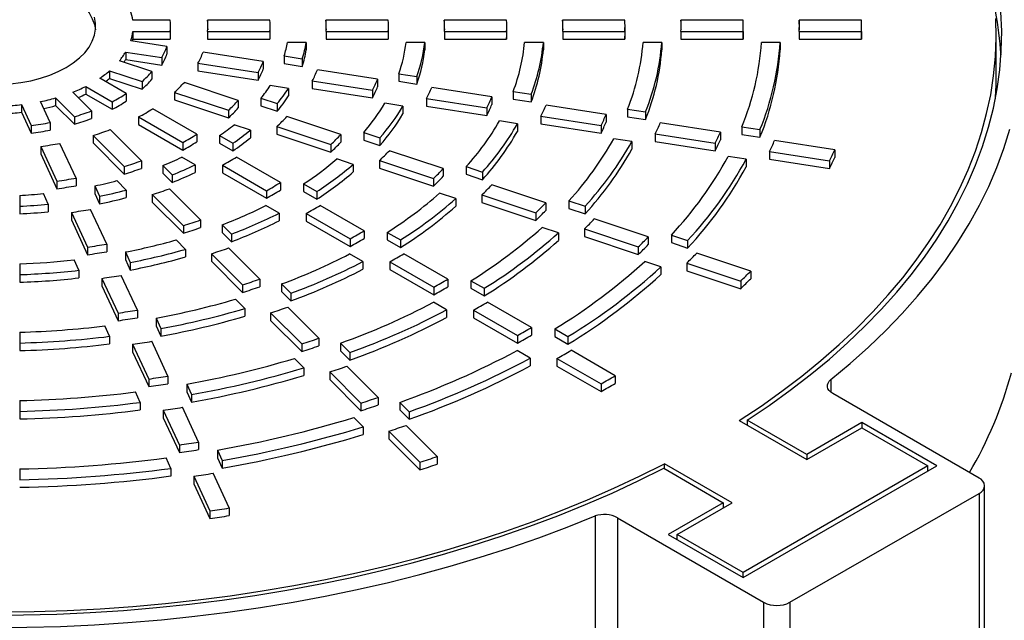
# Model space of a CAD drawing. Units: millimetres. Extents: x 0 to 420, y 0 to 297.
# Drawn here: x 366 to 378, y 199 to 207 of the extents above; entities that cross this region are included whole.
import ezdxf

# ---------------------------------------------------------------- set-up
doc = ezdxf.new("R2010")
doc.units = ezdxf.units.MM

msp = doc.modelspace()

# ---------------------------------------------------------------- linework, layer by layer
at = {"color": 7, "linetype": 'Continuous', "lineweight": 25}
for p, q in [((367.75153, 206.86414), (367.27042, 206.86414)), ((369.03301, 206.86414), (368.23224, 206.86414)), ((368.23224, 206.86414), (368.23224, 206.76615)), ((370.55379, 206.86414), (369.75345, 206.86414)), ((369.75345, 206.86414), (369.75345, 206.76615)), ((372.07422, 206.86414), (371.27402, 206.86414)), ((371.27402, 206.86414), (371.27402, 206.76615)), ((373.59448, 206.86414), (372.79436, 206.86414)), ((372.79436, 206.86414), (372.79436, 206.76615)), ((375.11466, 206.86414), (374.31457, 206.86414)), ((374.31457, 206.86414), (374.31457, 206.76615)), ((376.63479, 206.86414), (375.83473, 206.86414)), ((375.83473, 206.86414), (375.83473, 206.76615)), ((367.75562, 206.68764), (367.75562, 206.78562)), ((369.03562, 206.68764), (369.03562, 206.78562)), ((370.55562, 206.68764), (370.55562, 206.78562)), ((372.07562, 206.68764), (372.07562, 206.78562)), ((373.59562, 206.68764), (373.59562, 206.78562)), ((375.11562, 206.68764), (375.11562, 206.78562)), ((376.63562, 206.68764), (376.63562, 206.78562)), ((367.70986, 206.5244), (367.24515, 206.59629)), ((367.27157, 206.71635), (367.75243, 206.71635)), ((367.27157, 206.71635), (367.27157, 206.61836)), ((367.27157, 206.61836), (367.75243, 206.61836)), ((367.75243, 206.71635), (367.75243, 206.61836)), ((368.23299, 206.71635), (369.03359, 206.71635)), ((368.23299, 206.71635), (368.23299, 206.61836)), ((368.23299, 206.61836), (369.03359, 206.61836)), ((369.03359, 206.71635), (369.03359, 206.61836)), ((369.75393, 206.71635), (370.5542, 206.71635)), ((369.75393, 206.71635), (369.75393, 206.61836)), ((369.75393, 206.61836), (370.5542, 206.61836)), ((370.5542, 206.71635), (370.5542, 206.61836)), ((371.27438, 206.71635), (371.27438, 206.61836)), ((371.27438, 206.71635), (372.07453, 206.71635)), ((371.27438, 206.61836), (372.07453, 206.61836)), ((372.07453, 206.71635), (372.07453, 206.61836)), ((372.79464, 206.71635), (372.79464, 206.61836)), ((372.79464, 206.71635), (373.59473, 206.71635)), ((372.79464, 206.61836), (373.59473, 206.61836)), ((373.59473, 206.71635), (373.59473, 206.61836)), ((374.31481, 206.71635), (375.11487, 206.71635)), ((374.31481, 206.71635), (374.31481, 206.61836)), ((374.31481, 206.61836), (375.11487, 206.61836)), ((375.11487, 206.71635), (375.11487, 206.61836)), ((375.83493, 206.71635), (376.63498, 206.71635)), ((375.83493, 206.71635), (375.83493, 206.61836)), ((375.83493, 206.61836), (376.63498, 206.61836)), ((376.63498, 206.71635), (376.63498, 206.61836)), ((378.36562, 206.16505), (378.36562, 206.68764)), ((367.70986, 206.5244), (367.70986, 206.42642)), ((369.49947, 206.5778), (369.25844, 206.5778)), ((369.49947, 206.5778), (369.49947, 206.47981)), ((371.02391, 206.5778), (370.78338, 206.5778)), ((371.02391, 206.5778), (371.02391, 206.47981)), ((372.54644, 206.5778), (372.30611, 206.5778)), ((372.54644, 206.5778), (372.54644, 206.47981)), ((374.06807, 206.5778), (373.82785, 206.5778)), ((374.06807, 206.5778), (374.06807, 206.47981)), ((375.5892, 206.5778), (375.34905, 206.5778)), ((375.5892, 206.5778), (375.5892, 206.47981)), ((367.18, 206.45336), (367.64448, 206.38151)), ((367.18, 206.45336), (367.18, 206.35537)), ((367.18, 206.35537), (367.64448, 206.28353)), ((367.64448, 206.38151), (367.64448, 206.28353)), ((368.94768, 206.33293), (368.1742, 206.45258)), ((369.21695, 206.40265), (369.44957, 206.36667)), ((369.21695, 206.40265), (369.21695, 206.30466)), ((369.44957, 206.36667), (369.44957, 206.26868)), ((367.5173, 206.20247), (367.10064, 206.34134)), ((368.10866, 206.30971), (368.88198, 206.19009)), ((368.10866, 206.30971), (368.10866, 206.21172)), ((368.94768, 206.33293), (368.94768, 206.23495)), ((369.21695, 206.30466), (369.44957, 206.26868)), ((370.41664, 206.10571), (369.64357, 206.22529)), ((367.18696, 205.92027), (366.84676, 206.11666)), ((366.97364, 206.21301), (367.39008, 206.07421)), ((366.97364, 206.21301), (366.97364, 206.11503)), ((366.97364, 206.11503), (367.39008, 205.97623)), ((367.5173, 206.20247), (367.5173, 206.10448)), ((368.10866, 206.21172), (368.88198, 206.09211)), ((368.88198, 206.19009), (368.88198, 206.09211)), ((370.41664, 206.10571), (370.41664, 206.00772)), ((370.68898, 206.17495), (370.68898, 206.07696)), ((370.68898, 206.17495), (370.92122, 206.13903)), ((370.92122, 206.13903), (370.92122, 206.04104)), ((366.66656, 206.01169), (367.00658, 205.8154)), ((366.66656, 206.01169), (366.66656, 205.9137)), ((367.39008, 206.07421), (367.39008, 205.97623)), ((368.62709, 205.83257), (367.93361, 206.06371)), ((369.26987, 205.98665), (369.03705, 206.02267)), ((369.26987, 205.98665), (369.26987, 205.88867)), ((369.57778, 206.08246), (369.57778, 205.98448)), ((369.57778, 206.08246), (370.35077, 205.96289)), ((369.57778, 205.98448), (370.35077, 205.86491)), ((370.35077, 205.96289), (370.35077, 205.86491)), ((370.68898, 206.07696), (370.92122, 206.04104)), ((371.88526, 205.87853), (371.11233, 205.99809)), ((366.27967, 205.86311), (366.52011, 205.6227)), ((366.27967, 205.86311), (366.27967, 205.76512)), ((366.74136, 205.69705), (366.50081, 205.93758)), ((366.66656, 205.9137), (367.00658, 205.71741)), ((367.18696, 205.92027), (367.18696, 205.82229)), ((367.80626, 205.9355), (368.49959, 205.70442)), ((367.80626, 205.9355), (367.80626, 205.83752)), ((367.80626, 205.83752), (368.49959, 205.60643)), ((368.91845, 205.85968), (368.91845, 205.7617)), ((368.91845, 205.85968), (369.12701, 205.79017)), ((371.04641, 205.85529), (371.8193, 205.73573)), ((371.04641, 205.85529), (371.04641, 205.7573)), ((371.88526, 205.87853), (371.88526, 205.78055)), ((372.1593, 205.94751), (372.39138, 205.91162)), ((372.1593, 205.94751), (372.1593, 205.84953)), ((372.1593, 205.84953), (372.39138, 205.81363)), ((372.39138, 205.91162), (372.39138, 205.81363)), ((365.83936, 205.77739), (365.96382, 205.50926)), ((365.83936, 205.77739), (365.83936, 205.67941)), ((366.21087, 205.54801), (366.08635, 205.81629)), ((366.27967, 205.76512), (366.52011, 205.52472)), ((367.00658, 205.8154), (367.00658, 205.71741)), ((368.0931, 205.39717), (367.52688, 205.72404)), ((368.62709, 205.83257), (368.62709, 205.73459)), ((368.91845, 205.7617), (369.12701, 205.69218)), ((369.12701, 205.79017), (369.12701, 205.69218)), ((370.74237, 205.75888), (370.51003, 205.79482)), ((370.74237, 205.75888), (370.74237, 205.6609)), ((371.04641, 205.7573), (371.8193, 205.63775)), ((371.8193, 205.73573), (371.8193, 205.63775)), ((373.35372, 205.65139), (372.58086, 205.77094)), ((373.62886, 205.7202), (373.86085, 205.68431)), ((373.62886, 205.7202), (373.62886, 205.62221)), ((365.83936, 205.67941), (365.96382, 205.41127)), ((366.52011, 205.6227), (366.52011, 205.52472)), ((366.74136, 205.69705), (366.74136, 205.59907)), ((367.34638, 205.61923), (367.91249, 205.29243)), ((367.34638, 205.61923), (367.34638, 205.52125)), ((368.49959, 205.70442), (368.49959, 205.60643)), ((369.94413, 205.39361), (369.25101, 205.62462)), ((372.51487, 205.62814), (373.2877, 205.5086)), ((372.51487, 205.62814), (372.51487, 205.53016)), ((373.35372, 205.65139), (373.35372, 205.5534)), ((373.62886, 205.62221), (373.86085, 205.58633)), ((373.86085, 205.68431), (373.86085, 205.58633)), ((365.96382, 205.50926), (365.96382, 205.41127)), ((366.21087, 205.54801), (366.21087, 205.45003)), ((367.3821, 205.05638), (366.98172, 205.45672)), ((367.34638, 205.52125), (367.91249, 205.19444)), ((368.78306, 205.44996), (368.57432, 205.51953)), ((369.12343, 205.49649), (369.81648, 205.2655)), ((369.12343, 205.49649), (369.12343, 205.39851)), ((372.21301, 205.5314), (371.98088, 205.5673)), ((372.21301, 205.5314), (372.21301, 205.43341)), ((372.51487, 205.53016), (373.2877, 205.41061)), ((373.2877, 205.5086), (373.2877, 205.41061)), ((374.8221, 205.42425), (374.04928, 205.5438)), ((375.09799, 205.49295), (375.09799, 205.39496)), ((375.09799, 205.49295), (375.32993, 205.45707)), ((375.32993, 205.45707), (375.32993, 205.35908)), ((366.76038, 205.38245), (367.16068, 204.98219)), ((366.76038, 205.38245), (366.76038, 205.28446)), ((368.0931, 205.39717), (368.0931, 205.29918)), ((368.38669, 205.37982), (368.55698, 205.28151)), ((368.38669, 205.37982), (368.38669, 205.28183)), ((368.78306, 205.44996), (368.78306, 205.35197)), ((369.12343, 205.39851), (369.81648, 205.16752)), ((369.94413, 205.39361), (369.94413, 205.29562)), ((370.23824, 205.4198), (370.44645, 205.3504)), ((370.23824, 205.4198), (370.23824, 205.32182)), ((370.44645, 205.3504), (370.44645, 205.25242)), ((373.68279, 205.30405), (373.45076, 205.33994)), ((373.98324, 205.40101), (373.98324, 205.30302)), ((373.98324, 205.40101), (374.75605, 205.28147)), ((374.8221, 205.42425), (374.8221, 205.32627)), ((375.09799, 205.39496), (375.32993, 205.35908)), ((366.0882, 205.24129), (366.2954, 204.79486)), ((366.0882, 205.24129), (366.0882, 205.1433)), ((366.54254, 204.83344), (366.33529, 205.27996)), ((366.76038, 205.28446), (367.16068, 204.88421)), ((367.91249, 205.29243), (367.91249, 205.19444)), ((368.38669, 205.28183), (368.55698, 205.18353)), ((368.55698, 205.28151), (368.55698, 205.18353)), ((369.81648, 205.2655), (369.81648, 205.16752)), ((370.23824, 205.32182), (370.44645, 205.25242)), ((373.68279, 205.30405), (373.68279, 205.20606)), ((373.98324, 205.30302), (374.75605, 205.18348)), ((374.75605, 205.28147), (374.75605, 205.18348)), ((376.29044, 205.19713), (375.51763, 205.31667)), ((366.0882, 205.1433), (366.2954, 204.69688)), ((368.07221, 205.00428), (367.90178, 205.10267)), ((369.16846, 204.77638), (368.60253, 205.10308)), ((370.10326, 205.00993), (369.89496, 205.07936)), ((371.26086, 204.95475), (370.56787, 205.18572)), ((375.1521, 205.07677), (374.92013, 205.11265)), ((375.1521, 205.07677), (375.1521, 204.97878)), ((375.45156, 205.17388), (375.45156, 205.0759)), ((375.45156, 205.17388), (376.22435, 205.05434)), ((376.29044, 205.19713), (376.29044, 205.09914)), ((367.16068, 204.98219), (367.16068, 204.88421)), ((367.3821, 205.05638), (367.3821, 204.95839)), ((367.6579, 204.99576), (367.77832, 204.87536)), ((367.6579, 204.99576), (367.6579, 204.89777)), ((368.07221, 205.00428), (368.07221, 204.9063)), ((368.42185, 204.99838), (368.98772, 204.67171)), ((368.42185, 204.99838), (368.42185, 204.90039)), ((370.10326, 205.00993), (370.10326, 204.91195)), ((370.44017, 205.05763), (370.44017, 204.95964)), ((370.44017, 205.05763), (371.13312, 204.82667)), ((370.44017, 204.95964), (371.13312, 204.72868)), ((371.26086, 204.95475), (371.26086, 204.85676)), ((371.55649, 204.98043), (371.55649, 204.88245)), ((371.55649, 204.98043), (371.76456, 204.91108)), ((375.45156, 205.0759), (376.22435, 204.95636)), ((376.22435, 205.05434), (376.22435, 204.95636)), ((366.54254, 204.83344), (366.54254, 204.73545)), ((367.6579, 204.89777), (367.77832, 204.77737)), ((367.77832, 204.87536), (367.77832, 204.77737)), ((368.42185, 204.90039), (368.98772, 204.57372)), ((371.13312, 204.82667), (371.13312, 204.72868)), ((371.55649, 204.88245), (371.76456, 204.8131)), ((371.76456, 204.91108), (371.76456, 204.8131)), ((366.2954, 204.79486), (366.2954, 204.69688)), ((366.78176, 204.73367), (366.84409, 204.59938)), ((366.78176, 204.73367), (366.78176, 204.63569)), ((367.18578, 204.68), (367.06526, 204.80051)), ((369.16846, 204.77638), (369.16846, 204.67839)), ((369.46429, 204.75773), (369.46429, 204.65975)), ((369.46429, 204.75773), (369.63429, 204.65959)), ((372.57744, 204.51593), (371.88451, 204.74688)), ((365.81798, 204.61142), (365.81798, 204.4724)), ((366.18416, 204.49922), (366.12178, 204.63362)), ((366.78176, 204.63569), (366.84409, 204.5014)), ((366.84409, 204.59938), (366.84409, 204.5014)), ((367.18578, 204.68), (367.18578, 204.58202)), ((367.52085, 204.62206), (367.92099, 204.22197)), ((367.52085, 204.62206), (367.52085, 204.52408)), ((368.14249, 204.29607), (367.74232, 204.6962)), ((368.98772, 204.67171), (368.98772, 204.57372)), ((369.46429, 204.65975), (369.63429, 204.5616)), ((369.63429, 204.65959), (369.63429, 204.5616)), ((371.42181, 204.57047), (371.21368, 204.63984)), ((371.75675, 204.61881), (371.75675, 204.52083)), ((371.75675, 204.61881), (372.44966, 204.38787)), ((365.81798, 204.4724), (365.81798, 204.37441)), ((366.18416, 204.49922), (366.18416, 204.40123)), ((367.52085, 204.52408), (367.92099, 204.12399)), ((369.15016, 204.382), (368.98007, 204.48018)), ((370.24356, 204.15573), (369.67774, 204.48238)), ((371.42181, 204.57047), (371.42181, 204.47248)), ((371.75675, 204.52083), (372.44966, 204.28989)), ((372.57744, 204.51593), (372.57744, 204.41795)), ((372.87405, 204.54129), (372.87405, 204.44331)), ((372.87405, 204.54129), (373.08205, 204.47197)), ((373.08205, 204.47197), (373.08205, 204.37398)), ((366.48184, 204.39319), (366.68897, 203.94694)), ((366.48184, 204.39319), (366.48184, 204.2952)), ((366.93615, 203.98542), (366.729, 204.43171)), ((369.15016, 204.382), (369.15016, 204.28401)), ((369.49697, 204.37773), (370.06276, 204.0511)), ((369.49697, 204.37773), (369.49697, 204.27974)), ((372.44966, 204.38787), (372.44966, 204.28989)), ((372.87405, 204.44331), (373.08205, 204.37398)), ((366.48184, 204.2952), (366.68897, 203.84896)), ((367.92099, 204.22197), (367.92099, 204.12399)), ((368.14249, 204.29607), (368.14249, 204.19808)), ((368.41988, 204.23386), (368.5401, 204.11366)), ((368.41988, 204.23386), (368.41988, 204.13588)), ((369.49697, 204.27974), (370.06276, 203.95312)), ((372.73958, 204.13126), (372.53154, 204.2006)), ((373.89396, 204.07714), (373.20106, 204.30808)), ((368.41988, 204.13588), (368.5401, 204.01568)), ((368.5401, 204.11366), (368.5401, 204.01568)), ((370.24356, 204.15573), (370.24356, 204.05775)), ((370.54064, 204.13637), (370.54064, 204.03838)), ((370.54064, 204.13637), (370.71053, 204.03829)), ((372.73958, 204.13126), (372.73958, 204.03327)), ((373.07326, 204.18003), (373.07326, 204.08204)), ((373.07326, 204.18003), (373.76614, 203.94909)), ((373.07326, 204.08204), (373.76614, 203.85111)), ((373.89396, 204.07714), (373.89396, 203.97916)), ((374.19124, 204.10227), (374.3992, 204.03296)), ((374.19124, 204.10227), (374.19124, 204.00429)), ((366.68897, 203.94694), (366.68897, 203.84896)), ((366.93615, 203.98542), (366.93615, 203.88744)), ((367.948, 203.91786), (367.82773, 204.03812)), ((370.06276, 204.0511), (370.06276, 203.95312)), ((370.54064, 204.03838), (370.71053, 203.94031)), ((370.71053, 204.03829), (370.71053, 203.94031)), ((373.76614, 203.94909), (373.76614, 203.85111)), ((374.19124, 204.00429), (374.3992, 203.93498)), ((374.3992, 204.03296), (374.3992, 203.93498)), ((367.17619, 203.88389), (367.23842, 203.74982)), ((367.17619, 203.88389), (367.17619, 203.7859)), ((367.948, 203.91786), (367.948, 203.81988)), ((368.28108, 203.86192), (368.68115, 203.46189)), ((368.28108, 203.86192), (368.28108, 203.76394)), ((368.90271, 203.53594), (368.50261, 203.93599)), ((370.22674, 203.7605), (370.05681, 203.8586)), ((371.31855, 203.53515), (370.75278, 203.86177)), ((375.21043, 203.63837), (374.51755, 203.8693)), ((365.81798, 203.73166), (365.81798, 203.59287)), ((366.57872, 203.64916), (366.51646, 203.78329)), ((367.17619, 203.7859), (367.23842, 203.65184)), ((367.23842, 203.74982), (367.23842, 203.65184)), ((368.28108, 203.76394), (368.68115, 203.3639)), ((370.22674, 203.7605), (370.22674, 203.66251)), ((370.57195, 203.75715), (371.13771, 203.43055)), ((370.57195, 203.75715), (370.57195, 203.65917)), ((374.05692, 203.69219), (373.84894, 203.76151)), ((374.05692, 203.69219), (374.05692, 203.59421)), ((374.38972, 203.74125), (374.38972, 203.64327)), ((374.38972, 203.74125), (375.08259, 203.51032)), ((365.81798, 203.59287), (365.81798, 203.49488)), ((366.57872, 203.64916), (366.57872, 203.55118)), ((367.32966, 203.13761), (367.12256, 203.58381)), ((370.57195, 203.65917), (371.13771, 203.33256)), ((374.38972, 203.64327), (375.08259, 203.41234)), ((375.21043, 203.63837), (375.21043, 203.54038)), ((366.87536, 203.54536), (367.08246, 203.09918)), ((366.87536, 203.54536), (366.87536, 203.44738)), ((366.87536, 203.44738), (367.08246, 203.0012)), ((368.68115, 203.46189), (368.68115, 203.3639)), ((368.90271, 203.53594), (368.90271, 203.43795)), ((369.18098, 203.47285), (369.30111, 203.35273)), ((369.18098, 203.47285), (369.18098, 203.37486)), ((371.31855, 203.53515), (371.31855, 203.43717)), ((371.61642, 203.51533), (371.78625, 203.41729)), ((371.61642, 203.51533), (371.61642, 203.41735)), ((375.08259, 203.51032), (375.08259, 203.41234)), ((369.18098, 203.37486), (369.30111, 203.25475)), ((369.30111, 203.35273), (369.30111, 203.25475)), ((371.13771, 203.43055), (371.13771, 203.33256)), ((371.61642, 203.41735), (371.78625, 203.31931)), ((371.78625, 203.41729), (371.78625, 203.31931)), ((368.70926, 203.15669), (368.5891, 203.27683)), ((371.3027, 203.13936), (371.13284, 203.23742)), ((372.39348, 202.91461), (371.82773, 203.24121)), ((367.08246, 203.09918), (367.08246, 203.0012)), ((367.32966, 203.13761), (367.32966, 203.03962)), ((368.70926, 203.15669), (368.70926, 203.0587)), ((369.04121, 203.10187), (369.44125, 202.70187)), ((369.04121, 203.10187), (369.04121, 203.00389)), ((369.66284, 202.77589), (369.26277, 203.17591)), ((371.3027, 203.13936), (371.3027, 203.04138)), ((371.64687, 203.13661), (372.21261, 202.81002)), ((371.64687, 203.13661), (371.64687, 203.03863)), ((366.97277, 202.80018), (366.91057, 202.93419)), ((367.57016, 203.03509), (367.63235, 202.90112)), ((367.57016, 203.03509), (367.57016, 202.9371)), ((367.57016, 202.9371), (367.63235, 202.80313)), ((369.04121, 203.00389), (369.44125, 202.60388)), ((371.64687, 203.03863), (372.21261, 202.71204)), ((365.81798, 202.85292), (365.81798, 202.71422)), ((366.97277, 202.80018), (366.97277, 202.70219)), ((367.63235, 202.90112), (367.63235, 202.80313)), ((372.21261, 202.81002), (372.21261, 202.71204)), ((372.39348, 202.91461), (372.39348, 202.81663)), ((372.69191, 202.89447), (372.8617, 202.79645)), ((372.69191, 202.89447), (372.69191, 202.79648)), ((365.81798, 202.71422), (365.81798, 202.61624)), ((367.26884, 202.69764), (367.47592, 202.25149)), ((367.26884, 202.69764), (367.26884, 202.59965)), ((367.72313, 202.28988), (367.51605, 202.73605)), ((369.44125, 202.70187), (369.44125, 202.60388)), ((369.66284, 202.77589), (369.66284, 202.67791)), ((369.94167, 202.71224), (370.06176, 202.59216)), ((369.94167, 202.71224), (369.94167, 202.61425)), ((372.69191, 202.79648), (372.8617, 202.69846)), ((372.8617, 202.79645), (372.8617, 202.69846)), ((367.26884, 202.59965), (367.47592, 202.15351)), ((369.94167, 202.61425), (370.06176, 202.49418)), ((370.06176, 202.59216), (370.06176, 202.49418)), ((372.3783, 202.51843), (372.20849, 202.61646)), ((373.46838, 202.29409), (372.90265, 202.62068)), ((369.47008, 202.39595), (369.34997, 202.51605)), ((372.3783, 202.51843), (372.3783, 202.42044)), ((372.72176, 202.51609), (373.28748, 202.18951)), ((372.72176, 202.51609), (372.72176, 202.41811)), ((369.47008, 202.39595), (369.47008, 202.29797)), ((369.80129, 202.34187), (370.20133, 201.94188)), ((369.80129, 202.34187), (369.80129, 202.24389)), ((370.42293, 202.01588), (370.02288, 202.41588)), ((372.72176, 202.41811), (373.28748, 202.09152)), ((373.46838, 202.29409), (373.46838, 202.1961)), ((367.47592, 202.25149), (367.47592, 202.15351)), ((367.72313, 202.28988), (367.72313, 202.1919)), ((367.96393, 202.18673), (368.02609, 202.05281)), ((367.96393, 202.18673), (367.96393, 202.08875)), ((369.80129, 202.24389), (370.20133, 201.8439)), ((373.28748, 202.18951), (373.28748, 202.09152)), ((376.24017, 202.24351), (376.24017, 202.08212)), ((367.3666, 201.95169), (367.30443, 202.08564)), ((367.96393, 202.08875), (368.02609, 201.95482)), ((368.02609, 202.05281), (368.02609, 201.95482)), ((378.14535, 200.97967), (376.26556, 202.06485)), ((365.81798, 201.97464), (365.81798, 201.83599)), ((367.3666, 201.95169), (367.3666, 201.85371)), ((370.20133, 201.94188), (370.20133, 201.8439)), ((370.42293, 202.01588), (370.42293, 201.9179)), ((370.70215, 201.95184), (370.82222, 201.83179)), ((370.70215, 201.95184), (370.70215, 201.85385)), ((365.81798, 201.83599), (365.81798, 201.73801)), ((367.66228, 201.84997), (367.86936, 201.40383)), ((367.66228, 201.84997), (367.66228, 201.75198)), ((368.11659, 201.4422), (367.90951, 201.88835)), ((370.70215, 201.85385), (370.82222, 201.7338)), ((370.82222, 201.83179), (370.82222, 201.7338)), ((367.66228, 201.75198), (367.86936, 201.30585)), ((370.23064, 201.63547), (370.11057, 201.75553)), ((375.06421, 201.71897), (375.93252, 201.2177)), ((375.93252, 201.28302), (375.16719, 201.72483)), ((375.16719, 201.72483), (375.16719, 201.65952)), ((376.63963, 201.69122), (375.93252, 201.28302)), ((377.60129, 201.13606), (376.63963, 201.69122)), ((376.63963, 201.69122), (376.63963, 201.62591)), ((370.23064, 201.63547), (370.23064, 201.53748)), ((370.56135, 201.58189), (370.96138, 201.18191)), ((370.56135, 201.58189), (370.56135, 201.48391)), ((371.18299, 201.2559), (370.78296, 201.65589)), ((375.93252, 201.2177), (376.63963, 201.62591)), ((376.63963, 201.62591), (377.48815, 201.13606)), ((368.11659, 201.4422), (368.11659, 201.34422)), ((370.56135, 201.48391), (370.96138, 201.08393)), ((367.86936, 201.40383), (367.86936, 201.30585)), ((368.35758, 201.33862), (368.41973, 201.20472)), ((368.35758, 201.33862), (368.35758, 201.24064)), ((375.93252, 201.28302), (375.93252, 201.2177)), ((367.7603, 201.10348), (367.69814, 201.2374)), ((368.35758, 201.24064), (368.41973, 201.10674)), ((368.41973, 201.20472), (368.41973, 201.10674)), ((370.96138, 201.18191), (370.96138, 201.08393)), ((371.18299, 201.2559), (371.18299, 201.15791)), ((374.97085, 200.66255), (374.10254, 201.16381)), ((374.10254, 201.0985), (374.10254, 201.16381)), ((365.81798, 201.09661), (365.81798, 200.95799)), ((367.7603, 201.10348), (367.7603, 201.00549)), ((368.51002, 200.59455), (368.30295, 201.04068)), ((374.09239, 201.10436), (374.85772, 200.66255)), ((377.48815, 201.13606), (375.11227, 199.7645)), ((375.11227, 199.69918), (377.60129, 201.13606)), ((377.48815, 201.07075), (377.48815, 201.13606)), ((368.05572, 201.00232), (368.26279, 200.5562)), ((368.05572, 201.00232), (368.05572, 200.90434)), ((368.05572, 200.90434), (368.26279, 200.45821)), ((375.71555, 199.38252), (378.14517, 200.78214)), ((378.14517, 200.78214), (378.14517, 197.5813)), ((378.21618, 197.68012), (378.21618, 200.88096)), ((374.85772, 200.66255), (374.15061, 200.25434)), ((374.26375, 200.25434), (374.97085, 200.66255)), ((374.85772, 200.66255), (374.85772, 200.59723)), ((368.26279, 200.5562), (368.26279, 200.45821)), ((368.51002, 200.59455), (368.51002, 200.49657)), ((373.21091, 200.49198), (373.21091, 197.29114)), ((373.49834, 200.46906), (375.37614, 199.38273)), ((373.49834, 200.46906), (373.49834, 197.26822)), ((374.15061, 200.25434), (375.11227, 199.69918)), ((375.11227, 199.7645), (374.26375, 200.25434)), ((374.26375, 200.18903), (374.26375, 200.25434)), ((375.11227, 199.69918), (375.11227, 199.7645)), ((375.37614, 199.38273), (375.37614, 196.18189)), ((375.71555, 199.38252), (375.71555, 196.18168))]:
    msp.add_line(p, q, dxfattribs=at)
at = {"color": 7, "linetype": 'Continuous', "lineweight": 25, "flags": 128}
for points in [[(365.69899, 207.42887), (365.83209, 207.41254), (365.9615, 207.38827), (366.08581, 207.35631), (366.20365, 207.31704), (366.31374, 207.27087), (366.41486, 207.2183), (366.50591, 207.15993), (366.58589, 207.09638), (366.65393, 207.02835), (366.70928, 206.95658), (366.75133, 206.88187), (366.77962, 206.80504), (366.79285, 206.73663)], [(365.69899, 206.04439), (365.83209, 206.06072), (365.9615, 206.08499), (366.08581, 206.11695), (366.20365, 206.15622), (366.31374, 206.20239), (366.41486, 206.25496), (366.50591, 206.31333), (366.58589, 206.37689), (366.65393, 206.44491), (366.70928, 206.51668), (366.75133, 206.59139), (366.77962, 206.66822), (366.79384, 206.74635), (366.79384, 206.8249), (366.77962, 206.90302)], [(375.06421, 201.71897), (375.34299, 201.90394), (375.61105, 202.09411), (375.86809, 202.28929), (376.11383, 202.48926), (376.34802, 202.69381), (376.57038, 202.9027), (376.78068, 203.11571), (376.9787, 203.33261), (377.16421, 203.55317), (377.33701, 203.77714), (377.49691, 204.00428), (377.64375, 204.23434), (377.77736, 204.46708), (377.89759, 204.70223), (378.00432, 204.93954), (378.09742, 205.17876), (378.1768, 205.41962), (378.24237, 205.66187), (378.29406, 205.90522), (378.33181, 206.14944), (378.35558, 206.39423), (378.36535, 206.63935), (378.3611, 206.88452)], [(375.16719, 201.72483), (375.44754, 201.91312), (375.7169, 202.10668), (375.97497, 202.30531), (376.22146, 202.50878), (376.4561, 202.71686), (376.67863, 202.92933), (376.88881, 203.14595), (377.0864, 203.36648), (377.27119, 203.59069), (377.44297, 203.81831), (377.60155, 204.0491), (377.74676, 204.28281), (377.87843, 204.51918), (377.99642, 204.75794), (378.1006, 204.99883), (378.19086, 205.24159), (378.26709, 205.48595), (378.32922, 205.73163), (378.37716, 205.97837), (378.41088, 206.22589), (378.43033, 206.47393), (378.43548, 206.72219), (378.42635, 206.97043)], [(368.23224, 206.76615), (368.23365, 206.74769), (368.23431, 206.73663)], [(369.75345, 206.76615), (369.75435, 206.74768), (369.75478, 206.73663)], [(371.27402, 206.76615), (371.27469, 206.74768), (371.275, 206.73663)], [(372.79436, 206.76615), (372.79488, 206.74768), (372.79513, 206.73663)], [(374.31457, 206.76615), (374.31501, 206.74768), (374.31521, 206.73663)], [(375.83473, 206.76615), (375.8351, 206.74768), (375.83527, 206.73663)], [(367.26802, 206.59275), (367.26961, 206.60327), (367.27157, 206.61836)], [(376.24017, 202.24351), (376.48735, 202.44974), (376.72265, 202.66055), (376.94583, 202.87572), (377.15664, 203.095), (377.35485, 203.31816), (377.54026, 203.54496), (377.71265, 203.77515), (377.87184, 204.00849), (378.01767, 204.24473), (378.14997, 204.4836), (378.2686, 204.72485), (378.37343, 204.96823), (378.46435, 205.21346), (378.54127, 205.46028)], [(376.26556, 202.06485), (376.23848, 202.0835), (376.21748, 202.1046), (376.20319, 202.1275), (376.19607, 202.15149), (376.19632, 202.17583), (376.20395, 202.19976), (376.21872, 202.22256), (376.24017, 202.24351)], [(365.57927, 199.2581), (366.00387, 199.26374), (366.42792, 199.27746), (366.85095, 199.29926), (367.2725, 199.3291), (367.69213, 199.36695), (368.10935, 199.41277), (368.52374, 199.46652), (368.93482, 199.52813), (369.34216, 199.59754), (369.74531, 199.67467), (370.14383, 199.75944), (370.53729, 199.85175), (370.92527, 199.95151), (371.30732, 200.0586), (371.68305, 200.17291), (372.05204, 200.29432), (372.41389, 200.42268), (372.76821, 200.55787), (373.1146, 200.69974), (373.4527, 200.84813), (373.78213, 201.00287), (374.10254, 201.16381)], [(365.43576, 199.21761), (365.86582, 199.22059), (366.29548, 199.23182), (366.72424, 199.25128), (367.15166, 199.27896), (367.57724, 199.31482), (368.00052, 199.35883), (368.42104, 199.41094), (368.83832, 199.47108), (369.25191, 199.5392), (369.66135, 199.61521), (370.06619, 199.69903), (370.46598, 199.79058), (370.86028, 199.88975), (371.24866, 199.99642), (371.63067, 200.11049), (372.00591, 200.23182), (372.37396, 200.36029), (372.73441, 200.49574), (373.08686, 200.63804), (373.43093, 200.78702), (373.76623, 200.94252), (374.09239, 201.10436)], [(365.47511, 199.0572), (365.90973, 199.06094), (366.34389, 199.07292), (366.77714, 199.09314), (367.209, 199.12157), (367.63901, 199.15818), (368.0667, 199.20294), (368.49162, 199.25579), (368.91329, 199.31668), (369.33126, 199.38553), (369.74509, 199.46229), (370.15432, 199.54686), (370.55852, 199.63914), (370.95724, 199.73906), (371.35005, 199.84648), (371.73653, 199.96131), (372.11627, 200.0834), (372.48884, 200.21264), (372.85385, 200.34889), (373.21091, 200.49198)]]:
    msp.add_lwpolyline(points, dxfattribs=at)
at = {"color": 7, "linetype": 'Continuous', "lineweight": 25}
for centre, radius, start, end in [((366.64894, 206.78077), 0.62705, 7.640567, 18.917426), ((374.05034, 206.14317), 4.3855, 3.595347, 10.957985), ((367.00101, 206.78563), 0.75461, 354.732257, 5.971859), ((367.3213, 206.78563), 0.91432, 355.654503, 4.925967), ((367.85496, 206.78563), 1.18066, 356.636159, 3.812935), ((368.33517, 206.78562), 1.42046, 357.204551, 3.168565), ((368.86868, 206.78562), 1.68694, 357.64644, 2.667644), ((369.34881, 206.78562), 1.92681, 357.939577, 2.335362), ((369.88227, 206.78562), 2.19335, 358.190058, 2.05144), ((370.36237, 206.78562), 2.43325, 358.368558, 1.849113), ((370.89581, 206.78562), 2.69982, 358.529677, 1.66649), ((371.37589, 206.78562), 2.93973, 358.649697, 1.530453), ((371.90931, 206.78562), 3.20631, 358.761983, 1.403183), ((372.38939, 206.78562), 3.44623, 358.848186, 1.305478), ((372.9228, 206.78562), 3.71282, 358.930898, 1.211728), ((366.65306, 206.78955), 0.62283, 341.922529, 353.250226), ((367.00061, 206.68767), 0.75501, 354.732804, 359.997285), ((367.8547, 206.68765), 1.18092, 356.636302, 359.999293), ((368.8685, 206.68764), 1.68712, 357.646488, 359.999758), ((369.88213, 206.68764), 2.19349, 358.190081, 359.99989), ((370.89569, 206.68764), 2.69993, 358.529689, 359.999941), ((371.90922, 206.68764), 3.2064, 358.76199, 359.999965), ((372.92272, 206.68764), 3.7129, 358.930903, 359.999977), ((366.85612, 206.82865), 0.90633, 330.439308, 340.385648), ((367.94563, 206.79628), 1.33086, 342.796343, 350.551452), ((368.10115, 206.79681), 1.41537, 342.307186, 351.098199), ((368.10115, 206.69883), 1.41537, 342.307186, 351.098199), ((368.93002, 206.79961), 1.86658, 340.448516, 353.175326), ((369.08537, 206.80012), 1.95125, 340.195888, 353.457614), ((369.08537, 206.70214), 1.95125, 340.195888, 353.457614), ((369.91364, 206.80283), 2.40303, 339.149519, 354.626778), ((370.06891, 206.80333), 2.48777, 338.995662, 354.798687), ((370.06891, 206.70534), 2.48777, 338.995662, 354.798687), ((370.89691, 206.80599), 2.93981, 338.324944, 355.548093), ((371.05214, 206.80649), 3.02458, 338.221507, 355.663664), ((371.05214, 206.70851), 3.02458, 338.221507, 355.663664), ((371.87999, 206.80913), 3.47676, 337.75504, 356.184859), ((372.0352, 206.80963), 3.56155, 337.680763, 356.267851), ((372.0352, 206.71164), 3.56155, 337.680763, 356.267851), ((366.43566, 206.89652), 0.86627, 320.142086, 329.231583), ((366.48124, 206.76925), 0.81214, 326.573774, 329.362032), ((366.85612, 206.73066), 0.90633, 330.439308, 340.385648), ((367.14478, 206.83833), 1.09932, 331.258246, 339.457363), ((367.62574, 206.85443), 1.42109, 332.128592, 338.470901), ((367.62574, 206.75645), 1.42109, 332.128592, 338.470901), ((368.05851, 206.8689), 1.71074, 332.631929, 337.900443), ((366.09354, 207.24024), 1.3527, 303.837099, 310.588991), ((366.13863, 207.08659), 1.28109, 307.709946, 310.677471), ((366.47921, 207.10496), 1.37555, 311.467122, 318.996996), ((366.47921, 207.00698), 1.37555, 311.467122, 318.996996), ((368.53933, 206.88495), 2.03262, 333.022947, 337.457289), ((374.06889, 206.16519), 4.29673, 355.796765, 359.998136), ((365.7675, 207.80006), 2.00165, 291.490813, 296.689715), ((366.68727, 207.17442), 1.66944, 312.08816, 318.293226), ((367.4696, 207.03863), 1.86791, 320.864234, 327.050092), ((367.5954, 207.05393), 1.98568, 320.473153, 327.487101), ((368.53933, 206.78697), 2.03262, 333.022947, 337.457289), ((368.97204, 206.8994), 2.32232, 333.282201, 337.163471), ((365.56398, 208.39584), 2.63192, 281.447837, 285.779195), ((365.79393, 207.64622), 1.93986, 293.582962, 296.733259), ((366.03319, 207.69719), 2.11863, 297.351095, 302.996158), ((367.5954, 206.95595), 1.98568, 320.473153, 327.487101), ((369.45281, 206.91544), 2.64423, 333.503643, 336.912506), ((365.49843, 208.78344), 3.02532, 272.523544, 276.470636), ((365.57077, 208.2715), 2.60471, 282.347536, 285.792922), ((366.03319, 207.5992), 2.11863, 297.351095, 302.996158), ((366.14648, 207.89345), 2.57134, 297.816602, 302.468636), ((367.03393, 207.29009), 2.15929, 312.747623, 317.545925), ((367.03393, 207.19211), 2.15929, 312.747623, 317.545925), ((368.26586, 207.13528), 2.61403, 318.984768, 329.149777), ((368.39151, 207.1505), 2.73187, 318.782152, 329.376064), ((369.45281, 206.81745), 2.64423, 333.503643, 336.912506), ((369.88549, 206.92987), 2.93397, 333.661402, 336.733715), ((365.49843, 208.68546), 3.02532, 272.523544, 276.470636), ((365.68691, 208.4686), 2.96536, 286.31851, 290.829604), ((365.68691, 208.37062), 2.96536, 286.31851, 290.829604), ((367.34586, 207.39414), 2.60015, 313.128768, 317.114011), ((368.39151, 207.05252), 2.73187, 318.782152, 329.376064), ((370.36623, 206.9459), 3.2559, 333.803766, 336.57237), ((365.52253, 209.12892), 3.64647, 276.9509, 280.880957), ((365.72701, 208.82903), 3.59817, 286.690164, 290.408389), ((366.73878, 207.78882), 2.91872, 304.374555, 308.967985), ((369.06143, 207.23157), 3.3605, 317.942049, 330.314197), ((369.18701, 207.24676), 3.47839, 317.818396, 330.452263), ((370.36623, 206.84792), 3.2559, 333.803766, 336.57237), ((370.79889, 206.96033), 3.54564, 333.909795, 336.452206), ((365.52253, 209.03094), 3.64647, 276.9509, 280.880957), ((366.33522, 208.22039), 3.32577, 298.310922, 301.908467), ((366.81838, 207.85096), 3.10238, 304.084018, 309.29262), ((366.81838, 207.75297), 3.10238, 304.084018, 309.29262), ((367.6924, 207.50971), 3.09001, 313.424754, 316.778596), ((369.18701, 207.14877), 3.47839, 317.818396, 330.452263), ((369.85667, 207.3277), 4.10715, 317.278954, 331.054545), ((371.27963, 206.97636), 3.86758, 334.008976, 336.339802), ((365.52812, 209.62895), 4.42327, 277.274327, 280.514347), ((366.33522, 208.12241), 3.32577, 298.310922, 301.908467), ((367.6924, 207.41172), 3.09001, 313.424754, 316.778596), ((369.98222, 207.34287), 4.22505, 317.195705, 331.147486), ((369.98222, 207.24489), 4.22505, 317.195705, 331.147486), ((371.27963, 206.87837), 3.86758, 334.008976, 336.339802), ((371.71228, 206.99078), 4.15733, 334.085108, 336.253519), ((366.05254, 208.98923), 4.30407, 291.899986, 295.445285), ((366.50504, 208.51455), 4.0047, 298.596634, 301.584693), ((367.24249, 208.1819), 4.08182, 302.977797, 310.528244), ((368.00427, 207.61371), 3.53089, 313.620952, 316.556259), ((370.65175, 207.42374), 4.85388, 316.820075, 331.566832), ((370.77728, 207.4389), 4.97179, 316.760232, 331.633638), ((372.19301, 207.00681), 4.47927, 334.158149, 336.170739), ((372.19301, 206.90882), 4.47927, 334.158149, 336.170739), ((365.79378, 209.42953), 4.65266, 287.084973, 289.960944), ((365.79378, 209.33155), 4.65266, 287.084973, 289.960944), ((366.08842, 209.12709), 4.57525, 291.675876, 295.695711), ((367.32197, 208.24389), 4.26545, 302.827135, 310.696481), ((368.35077, 207.72925), 4.02075, 313.788507, 316.366379), ((370.77728, 207.34092), 4.97179, 316.760232, 331.633638), ((365.53742, 210.46209), 5.71769, 277.618067, 280.124736), ((366.08842, 209.0291), 4.57525, 291.675876, 295.695711), ((367.32197, 208.14591), 4.26545, 302.827135, 310.696481), ((368.35077, 207.63126), 4.02075, 313.788507, 316.366379), ((365.53742, 210.3641), 5.71769, 277.618067, 280.124736), ((365.63146, 210.24779), 5.63282, 281.783494, 284.746558), ((366.69369, 208.84135), 4.75904, 298.818521, 301.333243), ((368.66261, 207.83322), 4.46163, 313.90786, 316.231122), ((365.5005, 211.04643), 6.44283, 272.824408, 275.533566), ((365.6403, 210.46569), 5.98854, 281.596359, 284.955686), ((365.6403, 210.36771), 5.98854, 281.596359, 284.955686), ((365.85384, 209.96986), 5.6016, 287.313241, 289.702246), ((366.69369, 208.74336), 4.75904, 298.818521, 301.333243), ((367.74565, 208.57435), 5.24477, 302.202227, 311.394171), ((365.50082, 211.31581), 6.85076, 272.653471, 275.72461), ((366.27952, 209.86166), 6.02107, 290.822813, 296.648624), ((366.86346, 209.13543), 5.43793, 298.965607, 301.166559), ((367.82507, 208.63629), 5.42839, 302.110217, 311.496884), ((367.82507, 208.5383), 5.42839, 302.110217, 311.496884), ((369.00909, 207.94875), 4.9515, 314.015556, 316.109075), ((365.50082, 211.21783), 6.85076, 272.653471, 275.72461), ((365.54577, 211.21176), 6.88253, 277.816884, 279.899395), ((366.31531, 209.99931), 6.2921, 290.706656, 296.77834), ((369.00909, 207.85076), 4.9515, 314.015556, 316.109075), ((365.92056, 210.57016), 6.65592, 287.490554, 289.501297), ((365.92056, 210.47218), 6.65592, 287.490554, 289.501297), ((366.31531, 209.90133), 6.2921, 290.706656, 296.77834), ((368.24856, 208.96652), 6.40765, 301.708713, 311.945044), ((369.32092, 208.05271), 5.39238, 314.095758, 316.018184), ((367.05208, 209.46217), 6.19224, 299.091224, 301.024202), ((368.32795, 209.02842), 6.59126, 301.646735, 312.014218), ((369.66739, 208.16823), 5.88225, 314.170776, 315.933167), ((365.55504, 212.04466), 8.17672, 277.971357, 279.724317), ((365.68729, 211.627), 7.88496, 280.88439, 285.751082), ((367.05208, 209.36419), 6.19224, 299.091224, 301.024202), ((368.32795, 208.93044), 6.59126, 301.646735, 312.014218), ((369.66739, 208.07024), 5.88225, 314.170776, 315.933167), ((365.55504, 211.94667), 8.17672, 277.971357, 279.724317), ((365.69608, 211.84464), 8.24044, 280.787489, 285.85931), ((365.69608, 211.74666), 8.24044, 280.787489, 285.85931), ((365.9806, 211.11039), 7.60477, 287.608109, 289.368071), ((366.5061, 210.73319), 7.73741, 290.224929, 297.316212), ((367.22183, 209.75622), 6.87111, 299.180707, 300.922794), ((369.97921, 208.27219), 6.32313, 314.228357, 315.867911), ((365.50244, 212.75159), 9.02544, 272.003478, 276.450859), ((366.54186, 210.87075), 8.00838, 290.154008, 297.395388), ((368.75133, 209.35854), 7.57049, 301.36703, 312.326381), ((368.8307, 209.42042), 7.7541, 301.32246, 312.37612), ((365.50274, 213.02067), 9.43307, 271.915054, 276.549634), ((365.56337, 212.79421), 9.34144, 278.073789, 279.608222), ((366.54186, 210.77277), 8.00838, 290.154008, 297.395388), ((368.8307, 209.32244), 7.7541, 301.32246, 312.37612), ((370.32568, 208.3877), 6.813, 314.283599, 315.805307), ((365.50274, 212.92269), 9.43307, 271.915054, 276.549634), ((366.0473, 211.71061), 8.65902, 287.708518, 289.254276), ((366.0473, 211.61263), 8.65902, 287.708518, 289.254276), ((367.41044, 210.08294), 7.6254, 299.261452, 300.831288), ((367.41044, 209.98495), 7.6254, 299.261452, 300.831288), ((370.32568, 208.28971), 6.813, 314.283599, 315.805307), ((365.7429, 213.00506), 10.13603, 280.385729, 286.307965), ((366.73252, 211.6043), 9.45344, 289.844554, 297.740828), ((367.58019, 210.37697), 8.30426, 299.321584, 300.76314), ((365.57263, 213.62702), 10.63555, 278.161291, 279.509049), ((365.75167, 213.22259), 10.49141, 280.326596, 286.373991), ((365.75167, 213.1246), 10.49141, 280.326596, 286.373991), ((366.10732, 212.2508), 9.60783, 287.780049, 289.173208), ((366.76826, 211.74183), 9.72438, 289.796788, 297.794144), ((365.50431, 214.45543), 11.60674, 271.54855, 276.958986), ((365.57263, 213.52903), 10.63555, 278.161291, 279.509049), ((366.76826, 211.64384), 9.72438, 289.796788, 297.794144), ((365.50461, 214.72439), 12.01425, 271.494621, 277.019213), ((367.76879, 210.70367), 9.05855, 299.377831, 300.699396), ((367.76879, 210.60569), 9.05855, 299.377831, 300.699396), ((365.50461, 214.6264), 12.01425, 271.494621, 277.019213), ((365.58096, 214.37652), 11.80022, 278.223635, 279.43839), ((366.17401, 212.85099), 10.66206, 287.844601, 289.10005), ((366.17401, 212.753), 10.66206, 287.844601, 289.10005), ((366.95884, 212.4752), 11.16931, 289.581231, 298.034732), ((367.93852, 210.9977), 9.7374, 299.421005, 300.650467), ((365.79841, 214.38259), 12.38662, 280.068622, 286.662016), ((366.99457, 212.61269), 11.44023, 289.546885, 298.073064), ((366.99457, 212.51471), 11.44023, 289.546885, 298.073064), ((365.80717, 214.60007), 12.74195, 280.028809, 286.706463), ((365.80717, 214.50208), 12.74195, 280.028809, 286.706463), ((366.23403, 213.39115), 11.61085, 287.892677, 289.045564), ((368.12712, 211.32439), 10.49168, 299.462425, 300.603526), ((373.5306, 203.69588), 5.21216, 329.505934, 344.805033), ((365.59022, 215.20928), 13.09428, 278.279899, 279.374622), ((365.59022, 215.1113), 13.09428, 278.279899, 279.374622), ((368.12712, 211.22641), 10.49168, 299.462425, 300.603526), ((365.50615, 216.15867), 14.18746, 271.259394, 277.281891), ((365.50644, 216.42757), 14.59491, 271.223098, 277.32242), ((366.30072, 213.99132), 12.66506, 287.937648, 288.994597), ((366.30072, 213.89334), 12.66506, 287.937648, 288.994597), ((365.50644, 216.32959), 14.59491, 271.223098, 277.32242), ((365.59855, 215.95876), 14.25893, 278.321807, 279.327125), ((365.85386, 215.75984), 14.63695, 279.849164, 286.907009), ((365.86261, 215.97728), 14.99225, 279.820542, 286.938958), ((365.86261, 215.8793), 14.99225, 279.820542, 286.938958), ((366.36073, 214.53147), 13.61385, 287.972169, 288.955474), ((365.6078, 216.7915), 15.55297, 278.361009, 279.282694), ((365.6078, 216.69352), 15.55297, 278.361009, 279.282694), ((365.50797, 217.8616), 16.76785, 271.059344, 277.505265), ((366.42741, 215.13163), 14.66804, 288.005288, 288.917939), ((366.42741, 215.03365), 14.66804, 288.005288, 288.917939), ((365.50826, 218.13046), 17.17527, 271.033257, 277.534391), ((365.61613, 217.54097), 16.71761, 278.391103, 279.248586), ((365.50826, 218.03248), 17.17527, 271.033257, 277.534391), ((378.10785, 200.88094), 0.10561, 290.693051, 69.201936), ((365.62538, 218.3737), 18.01164, 278.419977, 279.215861), ((365.62538, 218.27571), 18.01164, 278.419977, 279.215861), ((373.327, 200.13428), 0.37607, 62.897014, 107.981736), ((375.54605, 199.71015), 0.36888, 242.574654, 297.355352)]:
    msp.add_arc(centre, radius, start, end, dxfattribs=at)

doc.saveas('drawing.dxf')
